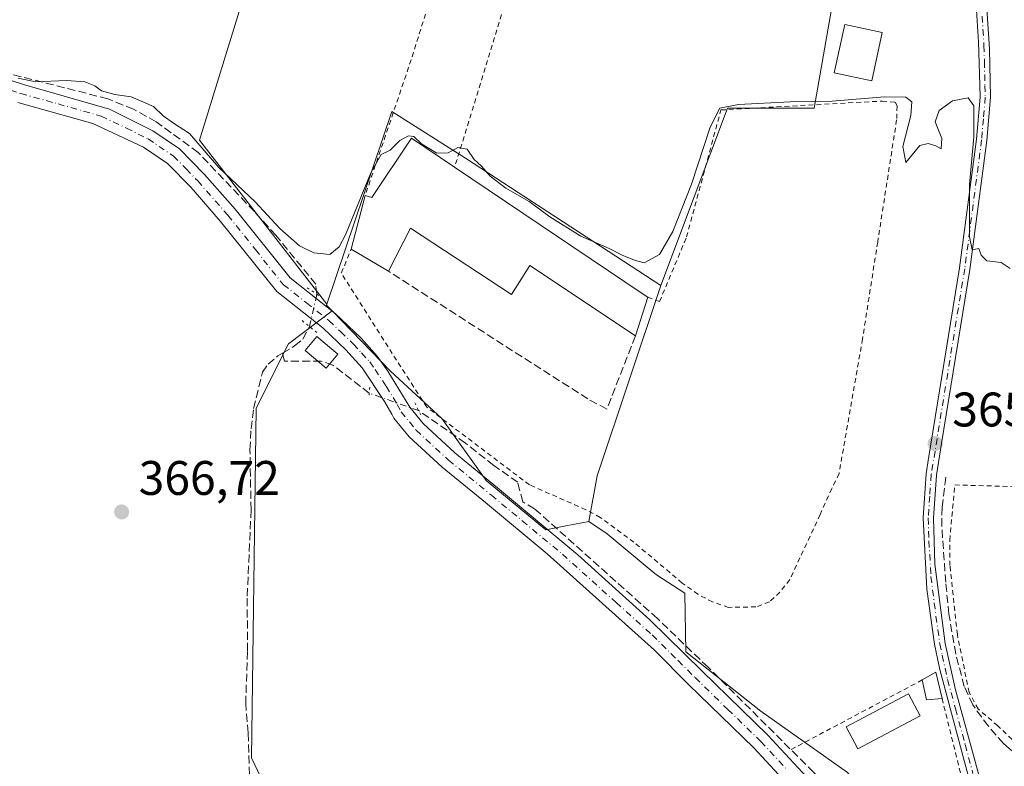
# Model space of a CAD drawing. Units: metres. Extents: x 608698 to 612186, y 4648292 to 4650673.
# Drawn here: x 609041 to 609244, y 4648487 to 4648642 of the extents above; entities that cross this region are included whole.
import ezdxf

# ---------------------------------------------------------------- set-up
doc = ezdxf.new("R2010")
doc.units = ezdxf.units.M
doc.header["$MEASUREMENT"] = 0
for name, pattern in [('DGN Style 2', [1.6480167562047852, 0.988810053722871, -0.6592067024819142]), ('DGN Style 3', [2.307223458686699, 1.648016756204785, -0.6592067024819142]), ('DGN Style 4', [2.6384748266838614, 1.318413404963828, -0.6592067024819142, 0.001648016756204785, -0.6592067024819142]), ('DGN Style 5', [1.1536117293433497, 0.4944050268614355, -0.6592067024819142])]:
    doc.linetypes.add(name, pattern=pattern)
for name, color, linetype, lineweight in [('Alambrada', 7, 'DGN Style 2', 0), ('Camino Cxs', 7, 'Continuous', 0), ('Camino eje', 30, 'DGN Style 4', 13), ('Corriente artificial lineal', 4, 'DGN Style 3', 13), ('Corriente artificial lineal oculto', 135, 'DGN Style 4', 13), ('Cultivos herbáceos CxS', 92, 'Continuous', 0), ('Cultivos leñosos CxS', 92, 'Continuous', 0), ('Curva de nivel normal', 30, 'Continuous', 0), ('Edificación Cxs', 1, 'Continuous', 13), ('Edificación industrial Cxs', 135, 'Continuous', 13), ('Edificación ligera Cxs', 1, 'Continuous', 0), ('Huerta CxS', 92, 'Continuous', 0), ('Muro lineal', 1, 'DGN Style 3', 13), ('Núcleo urbano CxS', 7, 'Continuous', 0), ('Pista no pavimentada Cxs', 111, 'Continuous', 0), ('Pista no pavimentada eje', 91, 'DGN Style 4', 0), ('Puente lineal', 2, 'DGN Style 5', 0), ('Punto de cota en terreno', 7, 'Continuous', 0), ('Rótulo de punto de cota en terreno', 7, 'Continuous', 0), ('Vegetación y arbolados urbanos CxS', 151, 'Continuous', 0)]:
    doc.layers.add(name, color=color, linetype=linetype, lineweight=lineweight)
doc.styles.add('Style-Arial', font='txt')

# ---------------------------------------------------------------- blocks, each defined once
blk = doc.blocks.new('*U20')
at = {"layer": 'Cultivos herbáceos CxS', "color": 92, "linetype": 'Continuous', "lineweight": 0}
blk.add_polyline3d([(609189.5022999998, 4648848.9047, 362.7402000000002), (609182.6464999998, 4648794.656099999, 362.9974999999977), (609176.0094999997, 4648792.3463, 363.1753000000026), (609166.9093000004, 4648715.2641, 363.6619000000064), (609167.2731, 4648708.0153, 363.8680000000023), (609160.5154999997, 4648703.828299999, 364.3606), (609148.6337000001, 4648710.1929, 364.0837000000029), (609147.4260999998, 4648710.6757, 364.0681999999942), (609130.8386000004, 4648714.6898, 364.305600000007), (609107.6875, 4648713.366800001, 364.3436999999976), (609077.9217999997, 4648616.7937, 365.0209999999934), (609104.2750000004, 4648582.8893, 366.1877999999998), (609104.2072000002, 4648582.688300001, 366.2204999999958), (609105.3554999996, 4648581.499100001, 366.2372999999934), (609096.3066999996, 4648574.7125, 366.7179999999935), (609089.6495000003, 4648561.399499999, 366.9657000000007), (609088.6939000003, 4648489.1293, 367.3644000000059), (609094.6857000003, 4648476.4781, 367.9986000000063)], dxfattribs=at)
blk = doc.blocks.new('5PATER')
at = {"layer": 'Vegetación y arbolados urbanos CxS', "linetype": 'Continuous', "lineweight": 0}
h = blk.add_hatch(color=51, dxfattribs=at)
edge = h.paths.add_edge_path()
edge.add_ellipse((0, 0), major_axis=(-0.1095731443231308, -0.1110710700762829), ratio=0.9994222409660322, start_angle=0, end_angle=360)

msp = doc.modelspace()

# ---------------------------------------------------------------- linework, layer by layer
at = {"layer": 'Alambrada', "color": 7, "linetype": 'DGN Style 2', "lineweight": 0, "extrusion": (0.928794210813826, -0.2999319695234605, 0.217674361412869), "elevation": -828445.5471100581, "flags": 128}
msp.add_lwpolyline([(4610958.541072897, 185140.0814890199), (4610881.929419866, 185135.9644688491), (4610851.428862007, 185137.9783590135)], dxfattribs=at)
at = {"layer": 'Alambrada', "color": 7, "linetype": 'DGN Style 2', "lineweight": 0, "extrusion": (0.03328069932210646, 0.01766633254871781, 0.9992898957494315), "elevation": 102766.1771403168, "flags": 128}
msp.add_lwpolyline([(3820240.292342119, -2715688.110340064), (3820240.292342118, -2715657.055876069)], dxfattribs=at)
at = {"layer": 'Alambrada', "color": 7, "linetype": 'DGN Style 2', "lineweight": 0}
for points in [[(609149.5401, 4648710.770099999, 373.7363999999943), (609154.9001000002, 4648709.0601, 372.6251000000047), (609160.6700999998, 4648707.420100001, 367.2734999999957), (609150.0601000005, 4648674.220100001, 365.250199999995), (609130.6601, 4648611.170100001, 367.2265999999945)], [(609170.5601000005, 4648584.290100001, 366.4388000000035), (609173.0000999998, 4648583.420100001, 365.7578000000067), (609178.5800999999, 4648596.7601, 365.4743000000017), (609185.6700999998, 4648623.0101, 365.4321999999956), (609218.9700999996, 4648624.850099999, 365.7231000000029), (609221.6501000002, 4648624.600099999, 365.868100000007), (609222.0601000005, 4648623.850099999, 365.7985000000044), (609221.9801000003, 4648620.9801, 365.6352999999945), (609218.0601000005, 4648595.720100001, 365.6306000000041), (609214.9401000004, 4648575.700099999, 365.9330000000046), (609210.0800999999, 4648547.890100001, 366.031799999997), (609208.6101000002, 4648544.7501, 366.1073999999935), (609206.1601, 4648539.4101, 366.5565000000061), (609199.9301000005, 4648525.950099999, 366.9284999999945), (609197.8601000002, 4648523.350099999, 366.8205000000016), (609195.6801000005, 4648521.350099999, 367.0605999999971), (609192.9101, 4648520.3101, 366.9137999999948), (609187.2500999998, 4648520.220100001, 366.4823999999935), (609183.9501, 4648521.3301, 366.5697999999975), (609180.9301000005, 4648522.9101, 366.6468000000023), (609177.6801000005, 4648525.2501, 366.6585000000051), (609167.7100999998, 4648533.670100001, 366.5305999999982), (609160.7500999998, 4648538.8201, 366.5724000000046), (609157.7901, 4648540.390100001, 366.8025999999954), (609146.1101000002, 4648545.530099999, 366.9854999999953), (609124.9001000002, 4648561.600099999, 366.9937999999966), (609118.6601, 4648571.280099999, 366.6064999999944), (609107.2401000002, 4648589.3101, 366.2883000000002), (609109.2901, 4648594.2301, 367.061600000001)], [(609250.5900999998, 4648488.370100001, 368.1364000000031), (609242.8800999997, 4648495.7301, 366.9478999999992), (609238.8101000005, 4648499.210100001, 366.9186000000045), (609236.9501, 4648502.640100001, 367.0565000000061), (609234.5201000003, 4648514.610099999, 368.0109999999986), (609233.0000999998, 4648528.840100001, 369.1186000000016), (609232.9501, 4648534.100099999, 373.420499999993), (609234.0000999998, 4648545.530099999, 375.0026000000071), (609259.7801000001, 4648544.7501, 369.7339000000065)], [(609231.3601000002, 4648501.390100001, 367.959799999997), (609236.1201, 4648482.170100001, 367.2790999999997), (609237.7200999996, 4648474.590100001, 367.5449999999983), (609239.6700999998, 4648462.0701, 367.6135999999969), (609240.7200999996, 4648448.280099999, 368.7664999999979), (609240.1801000005, 4648446.100099999, 368.9801000000007), (609236.8601000002, 4648443.870100001, 369.4465000000055)]]:
    msp.add_polyline3d(points, dxfattribs=at)
at = {"layer": 'Camino Cxs', "color": 7, "linetype": 'Continuous', "lineweight": 0}
for points in [[(609234.6700999998, 4648694.6601, 364.8787000000011), (609235.7401000002, 4648693.9001, 364.7492999999959), (609236.5301000001, 4648692.200099999, 364.6986999999936), (609239.9501, 4648654.340100001, 365.0622000000003), (609241.1401000004, 4648635.630100001, 364.9088000000047), (609241.3701, 4648625.630100001, 364.9208999999973), (609240.6101000002, 4648616.7301, 364.991200000004), (609237.1101000002, 4648590.050100001, 365.0565000000061), (609231.2600999996, 4648554.0801, 366.2452000000048), (609230.1901000004, 4648547.540100001, 371.8812000000034), (609229.5800999999, 4648538.6801, 373.9545999999973), (609229.8901000004, 4648529.170100001, 368.2596000000049), (609231.9801000003, 4648512.770099999, 366.997000000003), (609234.1501000002, 4648503.170100001, 367.2504999999946), (609238.1901000004, 4648488.340100001, 366.9519), (609239.4401000004, 4648483.770099999, 367.0408000000025), (609241.2701000003, 4648474.170100001, 367.1661000000022), (609243.1501000002, 4648460.790100001, 367.6251000000047), (609243.7200999996, 4648450.420100001, 367.9588999999978), (609243.1001000004, 4648445.460100001, 368.2814000000071), (609242.0900999998, 4648442.0601, 368.453800000003), (609240.2100999998, 4648439.7601, 368.8625999999931), (609238.4801000003, 4648438.4901, 368.9948000000004)], [(609239.9501, 4648654.340100001, 365.0622000000003), (609241.1401000004, 4648635.630100001, 364.9088000000047), (609241.3701, 4648625.630100001, 364.9208999999973), (609240.6101000002, 4648616.7301, 364.991200000004), (609237.1101000002, 4648590.050100001, 365.0565000000061), (609231.2600999996, 4648554.0801, 366.2452000000048), (609230.1901000004, 4648547.540100001, 371.8812000000034), (609229.5800999999, 4648538.6801, 373.9545999999973), (609229.8901000004, 4648529.170100001, 368.2596000000049), (609231.9801000003, 4648512.770099999, 366.997000000003), (609234.1501000002, 4648503.170100001, 367.2504999999946), (609238.1901000004, 4648488.340100001, 366.9519), (609239.4401000004, 4648483.770099999, 367.0408000000025)], [(609237.3201000001, 4648483.390100001, 367.1809999999969), (609230.8701, 4648507.380100001, 367.3377999999939), (609230.6901000004, 4648508.3201, 367.3077999999951), (609229.8201000001, 4648512.640100001, 367.1779999999999), (609228.2100999998, 4648523.970100001, 368.4890000000014), (609227.4301000005, 4648538.700099999, 371.4400000000023), (609228.0500999996, 4648547.780099999, 369.7038999999932), (609228.5701000001, 4648550.960100001, 367.6398999999947), (609234.9801000003, 4648590.360099999, 365.1725000000006), (609238.4801000003, 4648616.960100001, 365.0924999999988), (609239.2200999996, 4648625.690099999, 365.196299999996), (609239.0900999998, 4648630.4901, 365.3932999999961), (609238.9101, 4648636.9901, 365.1609999999928), (609238.1501000002, 4648649.200099999, 365.4391999999934)], [(609237.3201000001, 4648483.390100001, 367.1809999999969), (609230.8701, 4648507.380100001, 367.3377999999939), (609230.6901000004, 4648508.3201, 367.3077999999951), (609229.8201000001, 4648512.640100001, 367.1779999999999), (609228.2100999998, 4648523.970100001, 368.4890000000014), (609227.4301000005, 4648538.700099999, 371.4400000000023), (609228.0500999996, 4648547.780099999, 369.7038999999932), (609228.5701000001, 4648550.960100001, 367.6398999999947), (609234.9801000003, 4648590.360099999, 365.1725000000006), (609238.4801000003, 4648616.960100001, 365.0924999999988), (609239.2200999996, 4648625.690099999, 365.196299999996), (609239.0900999998, 4648630.4901, 365.3932999999961), (609238.9101, 4648636.9901, 365.1609999999928), (609238.1501000002, 4648649.200099999, 365.4391999999934)]]:
    msp.add_polyline3d(points, dxfattribs=at)
at = {"layer": 'Camino eje', "color": 30, "linetype": 'DGN Style 4', "lineweight": 13}
msp.add_polyline3d([(609239.6451000003, 4648642.415100001, 365.2445000000007), (609240.0251000002, 4648636.3101, 365.0473999999958), (609240.1151000002, 4648633.0601, 365.1812000000064), (609240.2301000003, 4648628.0601, 365.1622000000062), (609240.2950999998, 4648625.6601, 365.0577000000048), (609239.9151, 4648621.210100001, 364.9444999999978), (609239.5450999998, 4648616.845100001, 365.0415000000066), (609237.7950999998, 4648603.505100001, 365.0524000000005), (609236.0450999998, 4648590.2051, 365.1147999999957), (609229.9151, 4648552.520099999, 366.4689000000071), (609229.1201, 4648547.6601, 370.7692999999999), (609228.8151000004, 4648543.2301, 373.1554000000033), (609228.5050999997, 4648538.690099999, 372.6851000000024), (609228.6601, 4648533.9351, 369.7179999999935), (609229.0500999996, 4648526.5701, 367.8405999999959), (609230.0950999996, 4648518.370100001, 370.2495000000054), (609230.9001000002, 4648512.7051, 367.0776999999944), (609231.3800999997, 4648510.3101, 366.9866999999941), (609232.5100999996, 4648505.2751, 367.0935000000027), (609234.1224999996, 4648499.2775, 367.4668999999994), (609236.1425000001, 4648491.862500001, 367.1236999999965), (609237.7550999997, 4648485.8651, 367.0501999999979)], dxfattribs=at)
at = {"layer": 'Corriente artificial lineal', "color": 4, "linetype": 'DGN Style 3', "lineweight": 13}
for points in [[(609102.1901000004, 4648584.9301, 365.9925999999978), (609101.9700999996, 4648586.9901, 365.6959000000061), (609093.7401000002, 4648597.110099999, 365.4002999999939), (609089.2801000001, 4648602.040100001, 365.4042999999947), (609077.6601, 4648614.220100001, 365.3641000000061), (609068.9901000002, 4648620.5801, 365.1444000000047), (609064.3300999999, 4648623.1501, 365.2311999999947), (609058.9901000002, 4648625.3201, 365.2455000000046), (609032.4801000003, 4648632.090100001, 364.9186000000045)], [(609095.0988999996, 4648572.754799999, 366.648199999996), (609097.6101000002, 4648574.2601, 366.7296000000061), (609099.2801000001, 4648575.630100001, 366.7370999999985), (609100.6801000005, 4648578.2401, 366.6646999999939)], [(609088.5201000003, 4648478.700099999, 367.4106999999931), (609087.9901000002, 4648494.270099999, 367.2964999999967), (609087.4901000002, 4648500.2501, 367.1554000000033), (609087.8601000002, 4648511.2301, 367.1122000000032), (609087.8101000005, 4648522.5601, 366.9697000000015), (609088.6001000004, 4648540.350099999, 366.9538999999932), (609088.3800999997, 4648552.780099999, 366.9575999999943), (609088.6001000004, 4648557.120100001, 366.898199999996), (609089.1201, 4648561.280099999, 366.9024000000064), (609090.9401000004, 4648568.8101, 366.8145999999979), (609092.1101000002, 4648570.460100001, 366.8025999999954), (609094.1401000004, 4648572.1801, 366.6736999999994), (609095.0988999996, 4648572.754799999, 366.648199999996)], [(609113.0208000002, 4648564.477299999, 367.1349000000046), (609105.5201000003, 4648570.280099999, 367.1429000000062), (609103.0900999998, 4648571.0701, 366.8931000000011), (609095.5401, 4648571.100099999, 366.7320999999938), (609095.0988999996, 4648572.754799999, 366.648199999996)], [(609238.6282000003, 4648441.2722, 368.6245999999956), (609237.7001, 4648442.850099999, 368.5896999999969), (609236.3800999997, 4648444.790100001, 368.3629999999976), (609220.9501, 4648466.9101, 367.9900000000052), (609214.9600999998, 4648474.4901, 367.9376000000047), (609204.8501000004, 4648486.120100001, 367.9042999999947), (609183.0201000003, 4648507.850099999, 367.7976999999955), (609172.5401, 4648517.9001, 367.6944999999978), (609147.1801000005, 4648540.600099999, 367.1923999999999), (609144.7200999996, 4648542.040100001, 367.2517999999982), (609143.6901000004, 4648546.0701, 366.8842000000004), (609138.7600999996, 4648549.5101, 366.9649999999965), (609132.8901000004, 4648554.1801, 367.055600000007), (609123.2199999997, 4648560.8902, 367.0877999999939)], [(609251.5401, 4648486.450099999, 366.4755000000005), (609245.2301000003, 4648491.020099999, 366.4271000000008), (609244.0500999996, 4648492.100099999, 366.4340999999986), (609240.9301000005, 4648495.6601, 366.4303999999975), (609237.6901000004, 4648500.050100001, 366.4250000000029), (609235.9401000004, 4648503.870100001, 366.3705999999947), (609234.1801000005, 4648510.5801, 366.2712000000029), (609232.7600999996, 4648518.8201, 366.2131999999983), (609232.1300999997, 4648525.390100001, 366.1257000000041), (609231.3000999996, 4648536.970100001, 365.9689000000071), (609231.3601000002, 4648540.9001, 365.8616000000038), (609232.2001, 4648547.4001, 365.7394000000059)]]:
    msp.add_polyline3d(points, dxfattribs=at)
at = {"layer": 'Corriente artificial lineal oculto', "color": 135, "linetype": 'DGN Style 4', "lineweight": 13, "extrusion": (-0.9750058615298266, 0.2216328634370345, 0.01557060779743806), "elevation": 436406.6820973862, "flags": 128}
msp.add_lwpolyline([(-4667953.652305169, -6429.231998169087), (-4667960.49552563, -6429.901579341906), (-4667960.510591431, -6429.904179657147)], dxfattribs=at)
at = {"layer": 'Corriente artificial lineal oculto', "color": 135, "linetype": 'DGN Style 4', "lineweight": 13, "extrusion": (0.05264400025828984, 0.1366939117452093, 0.9892135177647939), "elevation": 667859.7832322072, "flags": 128}
msp.add_lwpolyline([(1102229.350177411, -4507682.703046231), (1102240.14584388, -4507682.378088902), (1102240.157110137, -4507682.381502319)], dxfattribs=at)
at = {"layer": 'Cultivos herbáceos CxS', "color": 92, "linetype": 'Continuous', "lineweight": 0, "extrusion": (0.1124331353671483, 0.1224967285348878, 0.9860797845862994), "elevation": 638280.7900532326, "flags": 128}
msp.add_lwpolyline([(2694616.025390611, -3783116.855103295), (2694615.939424789, -3783116.658438588), (2694614.289314809, -3783116.55739984)], dxfattribs=at)
at = {"layer": 'Cultivos herbáceos CxS', "color": 92, "linetype": 'Continuous', "lineweight": 0}
for points in [[(609167.2731, 4648708.0153, 363.8680000000023), (609160.5154999997, 4648703.828299999, 364.3606), (609148.6337000001, 4648710.1929, 364.0837000000029), (609147.4260999998, 4648710.6757, 364.0681999999942), (609130.8386000004, 4648714.6898, 364.305600000007), (609107.6875, 4648713.366800001, 364.3436999999976), (609077.9217999997, 4648616.7937, 365.0209999999934), (609104.2750000004, 4648582.8893, 366.1877999999998)], [(609105.3554999996, 4648581.499100001, 366.2372999999934), (609096.3066999996, 4648574.7125, 366.7179999999935), (609089.6495000003, 4648561.399499999, 366.9657000000007), (609088.6939000003, 4648489.1293, 367.3644000000059), (609094.6857000003, 4648476.4781, 367.9986000000063), (609094.0520000001, 4648476.8079, 367.9771999999939), (609093.4688999997, 4648424.042099999, 368.219299999997), (609092.8713999996, 4648369.9497, 368.8941999999952), (609084.5387000004, 4648360.406500001, 368.0421000000061), (609070.3529000003, 4648344.7371, 367.9616999999998), (609044.3616000004, 4648318.382099999, 367.7054000000062), (609040.7999, 4648310.4671, 367.6891999999934)]]:
    msp.add_polyline3d(points, dxfattribs=at)
at = {"layer": 'Cultivos leñosos CxS', "color": 92, "linetype": 'Continuous', "lineweight": 0}
msp.add_polyline3d([(609167.2731, 4648708.0153, 363.8680000000023), (609186.3583000004, 4648701.1897, 364.0872999999993), (609209.5522999996, 4648692.200099999, 364.5476999999955), (609216.8284, 4648691.538699999, 364.5337), (609204.9221000001, 4648623.408299999, 365.2666999999929), (609187.0626999997, 4648623.408299999, 365.171199999997), (609173.2373000003, 4648586.731699999, 365.2333999999973), (609132.9341000002, 4648613.035300001, 364.9225000000006), (609117.7158000004, 4648622.692399999, 364.6209999999992), (609104.2750000004, 4648582.8893, 366.1877999999998), (609077.9217999997, 4648616.7937, 365.0209999999934), (609107.6875, 4648713.366800001, 364.3436999999976), (609130.8386000004, 4648714.6898, 364.305600000007), (609147.4260999998, 4648710.6757, 364.0681999999942), (609148.6337000001, 4648710.1929, 364.0837000000029), (609160.5154999997, 4648703.828299999, 364.3606)], close=True, dxfattribs=at)
for points in [[(609167.2731, 4648708.0153, 363.8680000000023), (609160.5154999997, 4648703.828299999, 364.3606), (609148.6337000001, 4648710.1929, 364.0837000000029), (609147.4260999998, 4648710.6757, 364.0681999999942), (609130.8386000004, 4648714.6898, 364.305600000007), (609107.6875, 4648713.366800001, 364.3436999999976), (609077.9217999997, 4648616.7937, 365.0209999999934), (609104.2750000004, 4648582.8893, 366.1877999999998)], [(609167.2731, 4648708.0153, 363.8680000000023), (609186.3583000004, 4648701.1897, 364.0872999999993), (609209.5522999996, 4648692.200099999, 364.5476999999955), (609216.8284, 4648691.538699999, 364.5337), (609204.9221000001, 4648623.408299999, 365.2666999999929), (609187.0626999997, 4648623.408299999, 365.171199999997), (609173.2373000003, 4648586.731699999, 365.2333999999973)], [(609173.2373000003, 4648586.731699999, 365.2333999999973), (609132.9341000002, 4648613.035300001, 364.9225000000006), (609117.7158000004, 4648622.692399999, 364.6209999999992), (609104.2750000004, 4648582.8893, 366.1877999999998)], [(609105.3554999996, 4648581.499100001, 366.2372999999934), (609096.3066999996, 4648574.7125, 366.7179999999935), (609089.6495000003, 4648561.399499999, 366.9657000000007), (609088.6939000003, 4648489.1293, 367.3644000000059), (609094.6857000003, 4648476.4781, 367.9986000000063), (609094.0520000001, 4648476.8079, 367.9771999999939), (609093.4688999997, 4648424.042099999, 368.219299999997), (609092.8713999996, 4648369.9497, 368.8941999999952), (609084.5387000004, 4648360.406500001, 368.0421000000061), (609070.3529000003, 4648344.7371, 367.9616999999998), (609044.3616000004, 4648318.382099999, 367.7054000000062), (609040.7999, 4648310.4671, 367.6891999999934)], [(609094.6857000003, 4648476.4781, 367.9986000000063), (609088.6939000003, 4648489.1293, 367.3644000000059), (609089.6495000003, 4648561.399499999, 366.9657000000007), (609096.3066999996, 4648574.7125, 366.7179999999935), (609105.3554999996, 4648581.499100001, 366.2372999999934), (609117.3926999997, 4648569.0319, 366.7128999999986), (609128.0005000001, 4648559.2137, 366.7868000000017), (609137.1747000003, 4648546.422300001, 367.4710999999952), (609149.4747000001, 4648536.239700001, 367.6364999999932), (609153.9802999999, 4648537.099099999, 367.3003999999929), (609155.5141000003, 4648537.3917, 367.0908999999957), (609158.3876999998, 4648537.939900001, 366.6863000000012), (609162.2049000004, 4648535.3925, 366.5727000000043), (609170.4209000003, 4648528.547700001, 366.5543999999936), (609172.3869000003, 4648526.909700001, 366.5467000000062), (609178.2263000002, 4648523.170100001, 366.3724999999977), (609178.4563999996, 4648511.0507, 367.8334999999934), (609193.9276000002, 4648498.7543, 367.5347000000039), (609211.8601000002, 4648486.081300001, 367.3770999999979)], [(609105.3554999996, 4648581.499100001, 366.2372999999934), (609117.3926999997, 4648569.0319, 366.7128999999986), (609128.0005000001, 4648559.2137, 366.7868000000017), (609137.1747000003, 4648546.422300001, 367.4710999999952), (609149.4747000001, 4648536.239700001, 367.6364999999932), (609153.9802999999, 4648537.099099999, 367.3003999999929), (609155.5141000003, 4648537.3917, 367.0908999999957), (609158.3876999998, 4648537.939900001, 366.6863000000012)], [(609158.3876999998, 4648537.939900001, 366.6863000000012), (609162.2049000004, 4648535.3925, 366.5727000000043), (609170.4209000003, 4648528.547700001, 366.5543999999936), (609172.3869000003, 4648526.909700001, 366.5467000000062), (609178.2263000002, 4648523.170100001, 366.3724999999977), (609178.4563999996, 4648511.0507, 367.8334999999934), (609193.9276000002, 4648498.7543, 367.5347000000039), (609211.8601000002, 4648486.081300001, 367.3770999999979), (609224.9787, 4648468.727700001, 367.4679999999935), (609235.7588999998, 4648452.886299999, 367.5960000000051), (609247.9205, 4648426.5405, 368.587400000004), (609251.3822999997, 4648416.920299999, 368.8319999999949), (609252.6815, 4648415.115900001, 368.844299999997)]]:
    msp.add_polyline3d(points, dxfattribs=at)
at = {"layer": 'Curva de nivel normal', "color": 30, "linetype": 'Continuous', "lineweight": 0, "elevation": 365, "flags": 128}
msp.add_lwpolyline([(609040.4900000002, 4648629.550100001), (609044.0800000001, 4648628.8301), (609050.4600000001, 4648629.0701), (609054.2800000003, 4648628.8201), (609056.3200000003, 4648628.030099999), (609057.7300000006, 4648626.960100001), (609060.4400000004, 4648626.220100001), (609063.8499999996, 4648625.710100001), (609068.4699999997, 4648623.7501), (609070.4500000002, 4648621.8101), (609072.6100000005, 4648620.280099999), (609075.9000000004, 4648618.1501), (609081.9699999997, 4648611.140100001), (609089.4699999997, 4648604.0001), (609094.5700000003, 4648598.4801), (609098.5899999999, 4648594.920100001), (609101.5599999996, 4648593.460100001), (609104.8799999999, 4648593.130100001), (609106.8300000001, 4648594.710100001), (609108.1399999997, 4648597.2301), (609113.3700000001, 4648610.0001), (609115.5, 4648613.8301), (609117.3200000003, 4648614.720100001), (609119.3200000003, 4648616.700099999), (609121.1399999997, 4648617.690099999), (609122.25, 4648617.530099999), (609123.7999999998, 4648616.040100001), (609126.9800000006, 4648614.110099999), (609129.3099999996, 4648614.1801), (609131.3099999996, 4648615.270099999), (609133.2199999997, 4648614.940099999), (609134.7300000006, 4648612.7401), (609136.1799999997, 4648611.4301), (609138.0099999999, 4648609.360099999), (609141.2400000002, 4648606.850099999), (609146.0700000003, 4648604.0801), (609150.3099999996, 4648600.9001), (609156.75, 4648596.9001), (609162.5599999996, 4648594.380100001), (609165.4199999999, 4648592.9001), (609168.0099999999, 4648591.9301), (609169.8200000003, 4648591.390100001), (609172.9900000002, 4648593.130100001), (609175.7400000002, 4648597.880100001), (609179.5899999999, 4648607.670100001), (609183.4500000002, 4648619.440099999), (609185.4199999999, 4648623.350099999), (609189.2999999998, 4648624.170100001), (609199.9500000002, 4648624.6801), (609208.6299999999, 4648624.8301), (609219.4400000004, 4648625.700099999), (609223.8700000001, 4648625.640100001), (609225.1100000005, 4648624.700099999), (609224.8799999999, 4648621.890100001), (609223.29, 4648615.470100001), (609223.8799999999, 4648612.1801), (609226.7999999998, 4648615.640100001), (609228.4699999997, 4648616.0601), (609230.0800000001, 4648615.5801), (609231.2100000001, 4648614.9801), (609231.3200000003, 4648617.120100001), (609229.9199999999, 4648620.5601), (609230.7699999996, 4648622.9301), (609233.5, 4648624.870100001), (609236.75, 4648625.5001), (609237.9100000003, 4648623.860099999), (609237.9500000002, 4648617.4301), (609237.04, 4648607.640100001), (609237.04, 4648596.790100001), (609237.5899999999, 4648594.110099999), (609238.9699999997, 4648594.380100001), (609239.4199999999, 4648593.020099999), (609240.5800000001, 4648591.850099999), (609243.5599999996, 4648591.4901), (609245.4199999999, 4648590.270099999)], dxfattribs=at)
at = {"layer": 'Edificación Cxs', "color": 1, "linetype": 'Continuous', "lineweight": 13, "extrusion": (0.3286200159082972, 0.123697083662519, 0.9363268214879985), "elevation": 775556.2152344005, "flags": 128}
msp.add_lwpolyline([(4135885.168782353, -2067057.11549006), (4135885.656368836, -2067060.552396468), (4135880.152831237, -2067059.766362188)], dxfattribs=at)
at = {"layer": 'Edificación Cxs', "color": 1, "linetype": 'Continuous', "lineweight": 13, "extrusion": (0.3219492317288035, 0.1157437722962006, 0.9396552939050993), "elevation": 734522.4101176097, "flags": 128}
msp.add_lwpolyline([(4168290.487425909, -2016323.238162731), (4168291.280943678, -2016319.945484216), (4168295.46586841, -2016320.517501247)], dxfattribs=at)
at = {"layer": 'Edificación Cxs', "color": 1, "linetype": 'Continuous', "lineweight": 13}
for points in [[(609218.9961999999, 4648639.0222, 367.7590999999957), (609216.8316000003, 4648629.0239, 365.6984999999986), (609209.0846999995, 4648630.701099999, 366.6791999999987), (609211.2493000003, 4648640.699300001, 368.144100000005), (609218.9961999999, 4648639.0222, 367.7590999999957)], [(609106.5401, 4648572.520099999, 367.7035999999935), (609104.0900999998, 4648569.640100001, 368.0439999999944), (609099.7701000003, 4648573.3201, 368.0571999999956), (609102.2200999996, 4648576.1801, 367.8206000000064), (609106.5401, 4648572.520099999, 367.7035999999935)]]:
    msp.add_polyline3d(points, dxfattribs=at)
for points in [[(609218.9961999999, 4648639.0222, 368.144100000005), (609216.8316000003, 4648629.0239, 368.144100000005), (609209.0846999995, 4648630.701099999, 368.144100000005), (609211.2493000003, 4648640.699300001, 368.144100000005)], [(609106.5401, 4648572.520099999, 368.0571999999956), (609104.0900999998, 4648569.640100001, 368.0571999999956), (609099.7701000003, 4648573.3201, 368.0571999999956), (609102.2200999996, 4648576.1801, 368.0571999999956)], [(609231.3601000002, 4648501.390100001, 369.0862999999954), (609228.1801000005, 4648501.090100001, 369.0862999999954), (609227.2701000003, 4648505.210100001, 369.0862999999954), (609230.1101000002, 4648506.800100001, 369.0862999999954)]]:
    msp.add_3dface(points, dxfattribs=at)
at = {"layer": 'Edificación industrial Cxs', "color": 135, "linetype": 'Continuous', "lineweight": 13, "elevation": 368.7256999999955, "flags": 128}
msp.add_lwpolyline([(609130.6601, 4648611.170100001), (609169.3800999997, 4648585.090100001), (609170.5601000005, 4648584.290100001), (609168.0201000003, 4648576.3101), (609146.1801000005, 4648590.870100001), (609142.3901000004, 4648584.870100001), (609121.5701000001, 4648598.5701), (609116.9700999996, 4648589.690099999), (609109.2901, 4648594.2301), (609112.1601, 4648605.300100001), (609113.5401, 4648604.940099999), (609121.7301000003, 4648617.170100001)], close=True, dxfattribs=at)
at = {"layer": 'Edificación industrial Cxs', "color": 135, "linetype": 'Continuous', "lineweight": 13, "extrusion": (-0.5584292007694416, -0.8293936469408827, 0.01621746410834549), "elevation": -4195678.963778962, "flags": 128}
msp.add_lwpolyline([(-2090986.10994013, 68419.49757094494), (-2090939.42584506, 68418.9914043781), (-2090938.00022971, 68418.70966732639)], dxfattribs=at)
at = {"layer": 'Edificación industrial Cxs', "color": 135, "linetype": 'Continuous', "lineweight": 13, "extrusion": (-0.004853315033485849, -0.01871992941554211, 0.9998129873010566), "elevation": -89610.56218882708, "flags": 128}
msp.add_lwpolyline([(-577005.3397943566, 4651825.164721087), (-577005.3397943564, 4651836.602847219)], dxfattribs=at)
at = {"layer": 'Edificación industrial Cxs', "color": 135, "linetype": 'Continuous', "lineweight": 13, "extrusion": (0.02307204143641268, -0.01363894116459882, 0.9996407655692444), "elevation": -48981.57868310128, "flags": 128}
msp.add_lwpolyline([(4311646.856050815, 1840573.801395457), (4311646.856050815, 1840582.726148487)], dxfattribs=at)
at = {"layer": 'Edificación industrial Cxs', "color": 135, "linetype": 'Continuous', "lineweight": 13, "extrusion": (0.01420696899661215, 0.04463449314942809, 0.9989023596194089), "elevation": 216507.7074939732, "flags": 128}
msp.add_lwpolyline([(829450.7635799749, -4609290.688503684), (829450.763579975, -4609282.30481635)], dxfattribs=at)
at = {"layer": 'Edificación industrial Cxs', "color": 135, "linetype": 'Continuous', "lineweight": 13}
for points in [[(609112.1601, 4648605.300100001, 367.2828000000009), (609113.5401, 4648604.940099999, 367.7841999999946), (609121.7301000003, 4648617.170100001, 366.4918999999936), (609130.6601, 4648611.170100001, 367.2265999999945)], [(609168.0201000003, 4648576.3101, 366.8315000000002), (609146.1801000005, 4648590.870100001, 368.7256999999955), (609142.3901000004, 4648584.870100001, 366.8882000000012), (609121.5701000001, 4648598.5701, 368.2736000000005), (609116.9700999996, 4648589.690099999, 366.8224000000046)]]:
    msp.add_polyline3d(points, dxfattribs=at)
at = {"layer": 'Edificación ligera Cxs', "color": 1, "linetype": 'Continuous', "lineweight": 0}
msp.add_polyline3d([(609226.8201000001, 4648497.800100001, 368.9977999999974), (609213.9700999996, 4648491.0101, 368.8782999999967), (609211.5601000005, 4648495.550100001, 368.9385000000038), (609224.4301000005, 4648502.350099999, 369.1371000000072), (609226.8201000001, 4648497.800100001, 368.9977999999974)], dxfattribs=at)
msp.add_3dface([(609226.8201000001, 4648497.800100001, 369.1371000000072), (609213.9700999996, 4648491.0101, 369.1371000000072), (609211.5601000005, 4648495.550100001, 369.1371000000072), (609224.4301000005, 4648502.350099999, 369.1371000000072)], dxfattribs=at)
at = {"layer": 'Huerta CxS', "color": 92, "linetype": 'Continuous', "lineweight": 0, "extrusion": (-0.3666647188140233, 0.1389857725168771, 0.9199130062211971), "elevation": 423061.0672083627, "flags": 128}
msp.add_lwpolyline([(-4562704.575890305, -991562.9355403942), (-4562663.137849783, -991561.1197813236), (-4562653.688439656, -991559.2303207964)], dxfattribs=at)
at = {"layer": 'Huerta CxS', "color": 92, "linetype": 'Continuous', "lineweight": 0}
for points in [[(609211.8601000002, 4648486.081300001, 367.3770999999979), (609193.9276000002, 4648498.7543, 367.5347000000039), (609178.4563999996, 4648511.0507, 367.8334999999934), (609178.2263000002, 4648523.170100001, 366.3724999999977), (609172.3869000003, 4648526.909700001, 366.5467000000062), (609170.4209000003, 4648528.547700001, 366.5543999999936), (609162.2049000004, 4648535.3925, 366.5727000000043), (609158.3876999998, 4648537.939900001, 366.6863000000012), (609160.1117000004, 4648547.391899999, 365.9453999999969), (609173.2373000003, 4648586.731699999, 365.2333999999973), (609187.0626999997, 4648623.408299999, 365.171199999997), (609204.9221000001, 4648623.408299999, 365.2666999999929), (609216.8284, 4648691.538699999, 364.5337), (609209.5522999996, 4648692.200099999, 364.5476999999955), (609186.3583000004, 4648701.1897, 364.0872999999993), (609167.2731, 4648708.0153, 363.8680000000023), (609166.9093000004, 4648715.2641, 363.6619000000064), (609176.0094999997, 4648792.3463, 363.1753000000026), (609182.6464999998, 4648794.656099999, 362.9974999999977), (609189.5022999998, 4648848.9047, 362.7402000000002)], [(609167.2731, 4648708.0153, 363.8680000000023), (609186.3583000004, 4648701.1897, 364.0872999999993), (609209.5522999996, 4648692.200099999, 364.5476999999955), (609216.8284, 4648691.538699999, 364.5337), (609204.9221000001, 4648623.408299999, 365.2666999999929), (609187.0626999997, 4648623.408299999, 365.171199999997), (609173.2373000003, 4648586.731699999, 365.2333999999973)], [(609158.3876999998, 4648537.939900001, 366.6863000000012), (609162.2049000004, 4648535.3925, 366.5727000000043), (609170.4209000003, 4648528.547700001, 366.5543999999936), (609172.3869000003, 4648526.909700001, 366.5467000000062), (609178.2263000002, 4648523.170100001, 366.3724999999977), (609178.4563999996, 4648511.0507, 367.8334999999934), (609193.9276000002, 4648498.7543, 367.5347000000039), (609211.8601000002, 4648486.081300001, 367.3770999999979), (609224.9787, 4648468.727700001, 367.4679999999935), (609235.7588999998, 4648452.886299999, 367.5960000000051), (609247.9205, 4648426.5405, 368.587400000004), (609251.3822999997, 4648416.920299999, 368.8319999999949), (609252.6815, 4648415.115900001, 368.844299999997)]]:
    msp.add_polyline3d(points, dxfattribs=at)
at = {"layer": 'Muro lineal', "color": 1, "linetype": 'DGN Style 3', "lineweight": 13}
msp.add_polyline3d([(609168.0201000003, 4648576.3101, 366.8315000000002), (609162.1001000004, 4648561.190099999, 366.4033999999957), (609158.1801000005, 4648563.300100001, 366.7602000000043), (609116.9700999996, 4648589.690099999, 366.8224000000046)], dxfattribs=at)
at = {"layer": 'Núcleo urbano CxS', "color": 7, "linetype": 'Continuous', "lineweight": 0, "extrusion": (-0.3666647188140233, 0.1389857725168771, 0.9199130062211971), "elevation": 423061.0672083627, "flags": 128}
msp.add_lwpolyline([(-4562704.575890305, -991562.9355403942), (-4562663.137849783, -991561.1197813236), (-4562653.688439656, -991559.2303207964)], dxfattribs=at)
at = {"layer": 'Núcleo urbano CxS', "color": 7, "linetype": 'Continuous', "lineweight": 0, "extrusion": (0.1124331353671483, 0.1224967285348878, 0.9860797845862994), "elevation": 638280.7900532326, "flags": 128}
msp.add_lwpolyline([(2694616.025390611, -3783116.855103295), (2694615.939424789, -3783116.658438588), (2694614.289314809, -3783116.55739984)], dxfattribs=at)
at = {"layer": 'Núcleo urbano CxS', "color": 7, "linetype": 'Continuous', "lineweight": 0}
msp.add_polyline3d([(609173.2373000003, 4648586.731699999, 365.2333999999973), (609160.1117000004, 4648547.391899999, 365.9453999999969), (609158.3876999998, 4648537.939900001, 366.6863000000012), (609155.5141000003, 4648537.3917, 367.0908999999957), (609153.9802999999, 4648537.099099999, 367.3003999999929), (609149.4747000001, 4648536.239700001, 367.6364999999932), (609137.1747000003, 4648546.422300001, 367.4710999999952), (609128.0005000001, 4648559.2137, 366.7868000000017), (609117.3926999997, 4648569.0319, 366.7128999999986), (609105.3554999996, 4648581.499100001, 366.2372999999934), (609104.2072000002, 4648582.688300001, 366.2204999999958), (609104.2750000004, 4648582.8893, 366.1877999999998), (609117.7158000004, 4648622.692399999, 364.6209999999992), (609132.9341000002, 4648613.035300001, 364.9225000000006)], close=True, dxfattribs=at)
for points in [[(609173.2373000003, 4648586.731699999, 365.2333999999973), (609132.9341000002, 4648613.035300001, 364.9225000000006), (609117.7158000004, 4648622.692399999, 364.6209999999992), (609104.2750000004, 4648582.8893, 366.1877999999998)], [(609105.3554999996, 4648581.499100001, 366.2372999999934), (609117.3926999997, 4648569.0319, 366.7128999999986), (609128.0005000001, 4648559.2137, 366.7868000000017), (609137.1747000003, 4648546.422300001, 367.4710999999952), (609149.4747000001, 4648536.239700001, 367.6364999999932), (609153.9802999999, 4648537.099099999, 367.3003999999929), (609155.5141000003, 4648537.3917, 367.0908999999957), (609158.3876999998, 4648537.939900001, 366.6863000000012)]]:
    msp.add_polyline3d(points, dxfattribs=at)
at = {"layer": 'Pista no pavimentada Cxs', "color": 111, "linetype": 'Continuous', "lineweight": 0}
for points in [[(609032.1401000004, 4648631.290100001, 367.6818000000058), (609041.5701000001, 4648628.280099999, 366.4072000000015), (609059.3300999999, 4648623.200099999, 365.9673000000039), (609068.2901, 4648618.7301, 368.6005000000005), (609073.8300999999, 4648614.9901, 367.2762999999977), (609079.0100999996, 4648609.690099999, 366.007500000007), (609085.3201000001, 4648602.5001, 366.207699999999), (609096.6700999998, 4648588.300100001, 366.4541000000027), (609105.9700999996, 4648580.970100001, 367.289499999999), (609111.3201000001, 4648575.850099999, 366.5132000000012), (609114.6601, 4648572.140100001, 366.7073999999994), (609116.8800999997, 4648569.050100001, 367.0660000000062), (609121.3701, 4648561.5601, 367.3393999999971), (609124.1601, 4648558.1801, 367.4700000000012), (609130.6801000005, 4648552.120100001, 371.5271999999969), (609139.5000999998, 4648544.9001, 368.3062000000064), (609156.1401000004, 4648531.040100001, 368.4073999999964), (609171.0100999996, 4648517.670100001, 368.6777000000002), (609181.7200999996, 4648507.0801, 368.5002999999998), (609195.3701, 4648493.8201, 368.5571000000054), (609206.9901000002, 4648481.2301, 369.1223000000027)], [(609032.1401000004, 4648631.290100001, 367.6818000000058), (609041.5701000001, 4648628.280099999, 366.4072000000015), (609059.3300999999, 4648623.200099999, 365.9673000000039), (609068.2901, 4648618.7301, 368.6005000000005), (609073.8300999999, 4648614.9901, 367.2762999999977), (609079.0100999996, 4648609.690099999, 366.007500000007), (609085.3201000001, 4648602.5001, 366.207699999999), (609096.6700999998, 4648588.300100001, 366.4541000000027), (609105.9700999996, 4648580.970100001, 367.289499999999), (609111.3201000001, 4648575.850099999, 366.5132000000012), (609114.6601, 4648572.140100001, 366.7073999999994), (609116.8800999997, 4648569.050100001, 367.0660000000062), (609121.3701, 4648561.5601, 367.3393999999971), (609124.1601, 4648558.1801, 367.4700000000012), (609130.6801000005, 4648552.120100001, 371.5271999999969), (609139.5000999998, 4648544.9001, 368.3062000000064), (609156.1401000004, 4648531.040100001, 368.4073999999964), (609171.0100999996, 4648517.670100001, 368.6777000000002), (609181.7200999996, 4648507.0801, 368.5002999999998), (609195.3701, 4648493.8201, 368.5571000000054), (609206.9901000002, 4648481.2301, 369.1223000000027)], [(609202.6501000002, 4648480.190099999, 368.8322999999946), (609192.4901000002, 4648491.1601, 368.4964999999939), (609178.9700999996, 4648504.300100001, 368.3877000000066), (609171.9200999998, 4648511.370100001, 368.3130999999994), (609149.7600999996, 4648531.3101, 368.0578999999998), (609137.0100999996, 4648541.880100001, 367.8390999999974), (609128.1001000004, 4648549.170100001, 368.6416000000027), (609121.3000999996, 4648555.4901, 367.5979999999981), (609118.1201, 4648559.340100001, 367.562699999995), (609117.6801000005, 4648560.120100001, 367.5481), (609116.2001, 4648562.780099999, 367.4940000000061), (609111.5701000001, 4648569.720100001, 367.1119999999937), (609108.2100999998, 4648573.420100001, 367.209799999997), (609103.4001000002, 4648578.0101, 367.4303999999975), (609093.9001000002, 4648585.5101, 366.6834999999992), (609082.3201000001, 4648599.9801, 366.5547999999981), (609076.1300999997, 4648607.030099999, 366.4434000000037), (609071.3101000005, 4648611.970100001, 366.888300000006), (609066.3501000004, 4648615.3201, 369.3747000000003), (609055.9101, 4648620.2401, 366.7397999999957), (609040.4501, 4648624.520099999, 366.3110000000015)], [(609202.6501000002, 4648480.190099999, 368.8322999999946), (609192.4901000002, 4648491.1601, 368.4964999999939), (609178.9700999996, 4648504.300100001, 368.3877000000066), (609171.9200999998, 4648511.370100001, 368.3130999999994), (609149.7600999996, 4648531.3101, 368.0578999999998), (609137.0100999996, 4648541.880100001, 367.8390999999974), (609128.1001000004, 4648549.170100001, 368.6416000000027), (609121.3000999996, 4648555.4901, 367.5979999999981), (609118.1201, 4648559.340100001, 367.562699999995), (609117.6801000005, 4648560.120100001, 367.5481), (609116.2001, 4648562.780099999, 367.4940000000061), (609111.5701000001, 4648569.720100001, 367.1119999999937), (609108.2100999998, 4648573.420100001, 367.209799999997), (609103.4001000002, 4648578.0101, 367.4303999999975), (609093.9001000002, 4648585.5101, 366.6834999999992), (609082.3201000001, 4648599.9801, 366.5547999999981), (609076.1300999997, 4648607.030099999, 366.4434000000037), (609071.3101000005, 4648611.970100001, 366.888300000006), (609066.3501000004, 4648615.3201, 369.3747000000003), (609055.9101, 4648620.2401, 366.7397999999957), (609040.4501, 4648624.520099999, 366.3110000000015)]]:
    msp.add_polyline3d(points, dxfattribs=at)
at = {"layer": 'Pista no pavimentada eje', "color": 91, "linetype": 'DGN Style 4', "lineweight": 0}
msp.add_polyline3d([(609036.2950999998, 4648627.905099999, 366.5613000000012), (609041.0100999996, 4648626.4001, 366.3607000000048), (609048.7401000002, 4648624.2601, 366.0380000000005), (609057.6201, 4648621.720100001, 366.4505000000063), (609062.8400999998, 4648619.2601, 368.5850000000065), (609067.3201000001, 4648617.0251, 369.0145000000048), (609072.5701000001, 4648613.4801, 366.9376000000047), (609075.1601, 4648610.8301, 366.2191000000021), (609077.5701000001, 4648608.360099999, 366.3125), (609083.8201000001, 4648601.2401, 366.4296999999933), (609089.4951, 4648594.140100001, 366.3876000000019), (609095.2851, 4648586.905099999, 366.6254000000045), (609100.0351, 4648583.155099999, 367.6714999999967), (609104.6851000005, 4648579.4901, 367.4125000000058), (609107.0900999998, 4648577.1951, 366.7614999999932), (609109.7651000004, 4648574.6351, 366.8417999999947), (609111.4451000001, 4648572.7851, 366.8711000000039), (609113.1151000002, 4648570.9301, 366.8889999999956), (609114.2251000004, 4648569.3851, 367.0350999999937), (609116.5401, 4648565.915100001, 367.3512000000046), (609118.7851, 4648562.170100001, 367.4196999999986), (609119.6350999996, 4648560.645099999, 367.4492999999929), (609121.3350999998, 4648558.5251, 367.4762000000046), (609122.7301000003, 4648556.835100001, 367.5237000000052), (609129.3901000004, 4648550.645099999, 369.8781000000017), (609138.2550999997, 4648543.390100001, 368.0942000000068), (609144.6300999997, 4648538.1051, 367.805600000007), (609152.9501, 4648531.175100001, 368.0957000000053), (609164.0301000001, 4648521.2051, 368.3214000000008), (609171.4650999998, 4648514.520099999, 368.4689000000071), (609176.8201000001, 4648509.225099999, 368.3916000000027), (609180.3450999996, 4648505.690099999, 368.4423999999999), (609187.1051000003, 4648499.120100001, 368.4504000000015), (609193.9301000005, 4648492.4901, 368.598800000007), (609199.0100999996, 4648487.005100001, 369.9354000000022)], dxfattribs=at)
at = {"layer": 'Puente lineal', "color": 2, "linetype": 'DGN Style 5', "lineweight": 0, "extrusion": (-0.5747443820605297, -0.8166373266336214, 0.0526533193497979), "elevation": -4146266.664073221, "flags": 128}
msp.add_lwpolyline([(-2177355.195950429, 218985.6257695999), (-2177352.79975554, 218986.3042106982), (-2177351.579128145, 218986.3604887642)], dxfattribs=at)
at = {"layer": 'Puente lineal', "color": 2, "linetype": 'DGN Style 5', "lineweight": 0, "extrusion": (-0.62509704655544, -0.7648916566579363, 0.1555456073399171), "elevation": -3936348.569168587, "flags": 128}
msp.add_lwpolyline([(-2469981.299735424, 620197.881695325), (-2469979.330361028, 620197.933323709), (-2469977.382800944, 620197.9533676698)], dxfattribs=at)
at = {"layer": 'Puente lineal', "color": 2, "linetype": 'DGN Style 5', "lineweight": 0, "extrusion": (-0.1560739154936397, 0.0952419638386113, 0.9831428691836446), "elevation": 348033.0272127766, "flags": 128}
msp.add_lwpolyline([(-4285371.276351226, -1869397.810158569), (-4285370.144943082, -1869397.274714809), (-4285369.329808984, -1869396.876003367)], dxfattribs=at)
at = {"layer": 'Puente lineal', "color": 2, "linetype": 'DGN Style 5', "lineweight": 0, "extrusion": (0.8838257779861395, 0.4259754841966756, 0.1933827319866052), "elevation": 2518602.800555313, "flags": 128}
msp.add_lwpolyline([(3923103.011012901, -496050.7929428515), (3923101.213014155, -496050.7892735883), (3923100.063406673, -496050.7368846633)], dxfattribs=at)

# ---------------------------------------------------------------- block references
at = {"layer": 'Cultivos herbáceos CxS', "color": 92, "linetype": 'Continuous', "lineweight": 0}
msp.add_blockref('*U20', (0, 0), dxfattribs=at)
at = {"layer": 'Punto de cota en terreno', "color": 7, "linetype": 'Continuous', "lineweight": 0, "xscale": 10, "yscale": 10, "zscale": 10}
for p in [(609229.9500000002, 4648554.08, 365.5800000000018), (609061.8600000005, 4648539.930000001, 366.7200000000012)]:
    msp.add_blockref('5PATER', p, dxfattribs=at)

# ---------------------------------------------------------------- texts
at = {"layer": 'Rótulo de punto de cota en terreno', "color": 7, "linetype": 'Continuous', "lineweight": 0, "style": 'Style-Arial'}
for s, p in [('365,58', (609233.4778000005, 4648557.607799999)), ('366,72', (609065.3877999998, 4648543.457800001))]:
    msp.add_text(s, height=7.000000000000002, dxfattribs=at).set_placement(p)

doc.saveas('drawing.dxf')
